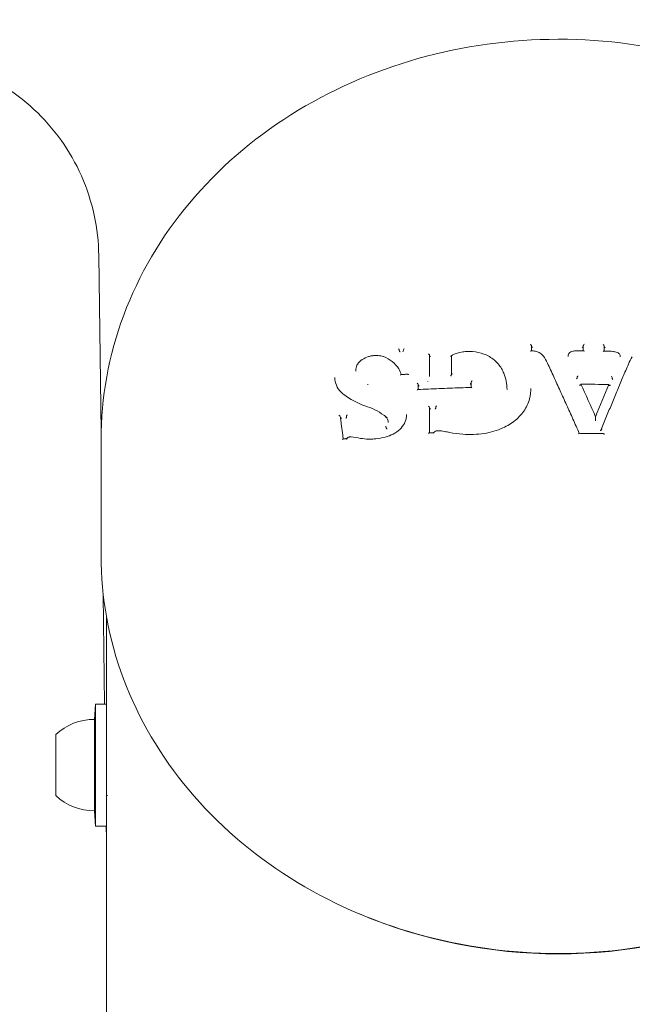
# Model space of a CAD drawing. Units: millimetres. Extents: x -5599 to 2642, y -6770 to 3950.
# Drawn here: x 1397 to 1457, y -145 to -48 of the extents above; entities that cross this region are included whole.
import ezdxf

# ---------------------------------------------------------------- set-up
doc = ezdxf.new("R2010")
doc.units = ezdxf.units.MM
doc.header["$LTSCALE"] = 0.2
doc.header["$MEASUREMENT"] = 0
doc.header["$PDMODE"] = 1
doc.layers.add('HAGS-Dim Plan', color=7, linetype='Continuous', lineweight=100)
doc.layers.add('HAGS-Plan', color=7, linetype='Continuous')
doc.styles.get("Standard").update_dxf_attribs({"font": 'g13f12d.shx', "height": 300})
doc.dimstyles.new('HAGS - Dim Plan', dxfattribs={"dimtxt": 300, "dimasz": 200, "dimexe": 0.18, "dimexo": 0.0625, "dimgap": 150, "dimtad": 0, "dimlfac": 0.001, "dimrnd": 0.01, "dimzin": 1, "dimdsep": 46, "dimtxsty": 'Standard', "dimblk": 'HAGS - Dim Plan arrow', "dimcen": 0.1, "dimse1": 1, "dimse2": 1, "dimclrd": 1, "dimadec": 0, "dimazin": 0, "dimtfac": 1, "dimtofl": 0, "dimtmove": 0, "dimatfit": 3, "dimfxl": 1, "dimtolj": 1, "dimtzin": 0, "dimarcsym": 0})

# ---------------------------------------------------------------- blocks, each defined once
blk = doc.blocks.new('HAGS - Dim Plan arrow')
at = {"color": 1, "lineweight": 0}
blk.add_lwpolyline([(0, 0, 0, 0.35, 0), (-1, 0, 0.015, 0.015, 0)], format="xyseb", dxfattribs=at)
blk = doc.blocks.new('*D11')
at = {"layer": 'Defpoints', "color": 0, "transparency": 16777216}
for p in [(-1225, 3950), (-1225, -3950), (2445.117, -3950)]:
    blk.add_point(p, dxfattribs=at)
at = {"layer": 'HAGS-Dim Plan', "color": 1, "lineweight": -2, "transparency": 16777216}
for p, q in [((2445.117, 3750), (2445.117, 605.961)), ((2445.117, -3750), (2445.117, -605.961))]:
    blk.add_line(p, q, dxfattribs=at)
at = {"layer": 'HAGS-Dim Plan', "color": 1, "lineweight": -2, "transparency": 16777216, "xscale": 200, "yscale": 200, "zscale": 200}
for p, rotation in [((2445.117, 3950), 90), ((2445.117, -3950), 270)]:
    blk.add_blockref('HAGS - Dim Plan arrow', p, dxfattribs=dict(at, rotation=rotation))
at = {"layer": 'HAGS-Dim Plan', "color": 0, "transparency": 16777216, "insert": (2445.117, 0), "char_height": 300, "attachment_point": 5, "rotation": 90}
blk.add_mtext('\\A1;7.90m', dxfattribs=at)
blk = doc.blocks.new('*D12')
at = {"layer": 'Defpoints', "color": 0, "transparency": 16777216}
for p in [(-1450, 975.867, -20.766), (2018.166, 975.867), (-1450.001, -975.867, -20.766)]:
    blk.add_point(p, dxfattribs=at)
at = {"layer": 'HAGS-Dim Plan', "color": 1, "lineweight": -2, "transparency": 16777216}
for p, q in [((2018.166, 775.867), (2018.166, 575.961)), ((2018.166, -775.867), (2018.166, -575.961))]:
    blk.add_line(p, q, dxfattribs=at)
at = {"layer": 'HAGS-Dim Plan', "color": 1, "lineweight": -2, "transparency": 16777216, "xscale": 200, "yscale": 200, "zscale": 200}
for p, rotation in [((2018.166, 975.867), 90), ((2018.166, -975.867), 270)]:
    blk.add_blockref('HAGS - Dim Plan arrow', p, dxfattribs=dict(at, rotation=rotation))
at = {"layer": 'HAGS-Dim Plan', "color": 0, "transparency": 16777216, "insert": (2018.166, 0), "char_height": 300, "attachment_point": 5, "rotation": 90}
blk.add_mtext('\\A1;1.95m', dxfattribs=at)
blk = doc.blocks.new('*D13')
at = {"layer": 'Defpoints', "color": 0, "transparency": 16777216}
for p in [(-5203, 0.138, 2350.592), (1633, 0, 2350.001), (1633, -4808.13)]:
    blk.add_point(p, dxfattribs=at)
at = {"layer": 'HAGS-Dim Plan', "color": 1, "lineweight": -2, "transparency": 16777216}
for p, q in [((-5003, -4808.13), (-2215.288, -4808.13)), ((1433, -4808.13), (-986.462, -4808.13))]:
    blk.add_line(p, q, dxfattribs=at)
at = {"layer": 'HAGS-Dim Plan', "color": 1, "lineweight": -2, "transparency": 16777216, "xscale": 200, "yscale": 200, "zscale": 200, "rotation": 180}
blk.add_blockref('HAGS - Dim Plan arrow', (-5203, -4808.13), dxfattribs=at)
at = {"layer": 'HAGS-Dim Plan', "color": 1, "lineweight": -2, "transparency": 16777216, "xscale": 200, "yscale": 200, "zscale": 200}
blk.add_blockref('HAGS - Dim Plan arrow', (1633, -4808.13), dxfattribs=at)
at = {"layer": 'HAGS-Dim Plan', "color": 0, "transparency": 16777216, "insert": (-1600.875, -4808.13), "char_height": 300, "attachment_point": 5}
blk.add_mtext('\\A1;6.85m', dxfattribs=at)

msp = doc.modelspace()

# ---------------------------------------------------------------- linework, layer by layer
at = {"layer": 'HAGS-Plan', "lineweight": 0}
for p, q in [((1405.009, -88.711), (1404.783, -71.396)), ((1447.353, -80.762), (1447.353, -80.259)), ((1452.446, -80.257), (1452.446, -80.76)), ((1454.498, -80.784), (1454.498, -80.278)), ((1434.348, -80.731), (1434.348, -80.692)), ((1434.756, -80.714), (1434.756, -80.667)), ((1437.312, -83.168), (1437.312, -81.174)), ((1439.475, -81.229), (1439.475, -83.074)), ((1450.964, -81.329), (1450.964, -81.28)), ((1456.08, -81.338), (1456.08, -81.284)), ((1430.075, -82.746), (1430.075, -82.682)), ((1437.315, -83.278), (1437.315, -83.237)), ((1439.463, -83.248), (1439.463, -83.191)), ((1431.253, -84.096), (1431.253, -84.043)), ((1436.2, -84.564), (1436.2, -84.068)), ((1437.153, -83.789), (1437.153, -83.747)), ((1437.153, -83.789), (1437.153, -83.789)), ((1441.402, -83.864), (1441.402, -84.367)), ((1451.851, -83.392), (1451.851, -83.344)), ((1452.21, -84.137), (1452.21, -84.038)), ((1454.968, -84.172), (1454.968, -84.072)), ((1455.282, -83.434), (1455.282, -83.385)), ((1444.945, -84.613), (1444.945, -84.581)), ((1437.312, -88.834), (1437.312, -86.34)), ((1437.94, -86.36), (1437.94, -86.309)), ((1429.163, -87.232), (1429.163, -87.181)), ((1433.251, -87.817), (1433.251, -87.779)), ((1453.652, -87.339), (1453.652, -87.24)), ((1433.058, -88.342), (1433.058, -88.3)), ((1454.201, -88.555), (1454.201, -88.509)), ((1405, -89.521), (1405, -100.892)), ((1405.36, -115.501), (1405.22, -104.753)), ((1405.55, -106.993), (1405.55, -928.748)), ((1404.35, -117.001), (1404.45, -115.501)), ((1405.55, -115.501), (1404.45, -115.501)), ((1404.45, -127.501), (1404.45, -115.501)), ((1404.35, -126.001), (1404.35, -117.001)), ((1400.55, -124.501), (1400.55, -118.501)), ((1405.626, -124.501), (1405.55, -124.501)), ((1404.35, -126.001), (1404.45, -127.501)), ((1405.55, -127.501), (1404.45, -127.501)), ((1405.524, -128.026), (1405.517, -127.501))]:
    msp.add_line(p, q, dxfattribs=at)
for centre, radius, start, end in [((1404.35, -122.564), 5.563, 90, 133.08195), ((1404.35, -120.437), 5.563, 226.91805, 270), ((1407.524, -128), 2, 180.75, 189.2505)]:
    msp.add_arc(centre, radius, start, end, dxfattribs=at)
at = {"layer": 'HAGS-Plan', "lineweight": 0, "extrusion": (0, 0, -1)}
for centre, major_axis, ratio, start_param, end_param in [((1447.253, -80.174), (0.0963, -0.0955), 0.280367, -1.860699, -0.271148), ((1452.346, -80.39), (-0.0964, -0.0956), 0.280737, 3.413133, 4.962208), ((1454.598, -80.416), (0.0957, -0.0972), 0.299357, 1.344107, 2.846525), ((1432.742, -81.425), (0.0329, 0.0944), 0.316963, -0.004019, 0.004113), ((1434.743, -80.583), (0.0116, -0.0978), 0.068763, -0.659612, -0.524068), ((1441.524, -80.921), (0.0073, 0.0997), 0.111958, -0.001005, 0.001036), ((1448.431, -81.328), (0.0788, 0.0616), 0.441385, -0.004561, 0.00473), ((1430.129, -82.101), (0.0851, -0.0533), 0.397545, 0.738884, 1.173433), ((1436.326, -83.309), (-0.929, -0.382), 0.891622, -2.790748, -2.788943), ((1451.918, -83.258), (-0.0629, -0.0985), 0.243815, 0.370241, 1.954163), ((1436.1, -84.067), (0.0999, -0.0023), 0.498872, -0.097132, -0.01152), ((1451.783, -83.479), (-0.063, -0.0985), 0.243739, 3.511678, 5.077956), ((1452.267, -158.066), (47.785, -140.203), 0.182598, -2.063685, -2.037086), ((1454.072, -160.105), (43.997, 141.393), 0.1686, -1.082631, -1.056324), ((1455.352, -83.522), (0.0649, -0.0995), 0.276426, 1.233942, 2.7618), ((1455.25, -83.509), (-0.0275, -0.0885), 0.170526, -2.639884, -2.59486), ((1447.352, -84.989), (-0.0994, 0.0111), 0.495116, 0, 0.004269), ((1437.212, -86.253), (0.0977, -0.0936), 0.22791, -1.872631, -0.309342), ((1437.212, -86.34), (0.1, 0), 0.498943, -0.094266, 0), ((1437.412, -86.468), (0.0978, -0.0937), 0.227699, 1.356751, 2.832471), ((1437.92, -86.227), (0.0174, -0.0956), 0.103716, -0.593253, -0.518485), ((1428.437, -87.234), (-0.0993, 0), 0.498949, -3.299983, -3.209151), ((1428.649, -87.356), (0.111, -0.09), 0.208458, 1.274479, 1.419636), ((1429.14, -87.101), (0.0198, -0.094), 0.1209, -0.654304, -0.521862), ((1453.635, -87.381), (-0.0146, -0.0512), 0.173368, -2.594753, -2.515445), ((1437.212, -88.939), (-0.096, -0.1), 0.286953, 1.775162, 2.850668), ((1442.716, -88.981), (-0.0145, 0.0989), 0, 0, 0.000074), ((1451.986, -88.973), (-0.0645, -0.0986), 0.22332, 1.919632, 2.998715)]:
    msp.add_ellipse(centre, major_axis=major_axis, ratio=ratio, start_param=start_param, end_param=end_param, dxfattribs=at)
at = {"layer": 'HAGS-Plan', "lineweight": 0}
for centre, major_axis, ratio, start_param, end_param in [((1452.546, -80.172), (-0.0963, -0.0955), 0.280946, -1.860009, -0.271812), ((1454.398, -80.194), (0.0956, -0.0971), 0.299547, 0.295339, 1.836829), ((1434.441, -80.732), (0.0922, -0.0005), 0.507012, -3.138871, -3.058676), ((1434.669, -80.805), (-0.081, -0.1), 0.332221, 1.335945, 2.77182), ((1434.843, -80.576), (-0.081, -0.1), 0.332372, -1.844508, -0.370018), ((1434.769, -80.798), (0.0116, -0.0978), 0.068763, -2.617521, -2.48188), ((1452.546, -80.861), (0.0959, -0.0967), 0.291774, 1.839258, 2.855522), ((1454.398, -80.883), (-0.0965, -0.0951), 0.27306, -2.878917, -1.862788), ((1455.888, -81.099), (0.0624, 0.0782), 0.328748, -0.005934, 0.006527), ((1430.304, -82.123), (0.0853, -0.0534), 0.397076, 1.967382, 3.185609), ((1455.736, -81.311), (0.327, -0.123), 0.872912, 0.316656, 0.317333), ((1455.211, -83.297), (0.0648, -0.0995), 0.276493, 0.379968, 1.921927), ((1436.3, -84.111), (0.1, -0.0023), 0.498838, -3.130269, -3.044648), ((1450, -157.941), (-148.139, 0), 0.498925, -1.604341, -1.585717), ((1455.313, -83.31), (-0.0275, -0.0885), 0.170524, -0.546696, -0.501704), ((1428.827, -85.146), (0.0594, 0.0804), 0.432899, -0.002115, 0.00206), ((1436.1, -84.668), (-0.0951, -0.0997), 0.307486, -2.829991, -1.788146), ((1441.502, -84.464), (0.0972, -0.0944), 0.246897, 1.863038, 2.906245), ((1428.424, -87.147), (0.111, -0.09), 0.208871, 0.309017, 1.868634), ((1437.412, -86.381), (0.1, 0), 0.498943, -3.141593, -3.047267), ((1437.96, -86.442), (0.0174, -0.0955), 0.103864, -2.622862, -2.548036), ((1429.185, -87.312), (0.0198, -0.0937), 0.121398, -2.619048, -2.486404), ((1439.295, -88.884), (0.0193, 0.0981), 0.181426, -0.002455, 0.002358), ((1454.094, -88.556), (0.107, 0.001), 0.445759, -1.564828, -0.013023), ((1454.307, -88.508), (0.107, 0.001), 0.44589, 1.540109, 3.128608), ((1428.745, -89.525), (-0.083, -0.102), 0.31605, 3.430409, 4.503737), ((1430.498, -89.467), (0.0155, 0.0988), 0.225958, -0.001681, 0.001635), ((1433.398, -89.203), (-0.0326, 0.0945), 0.000008, 0, 0.000589), ((1450, -101.544), (44.45, 0), 0.866645, -2.027091, -1.114502)]:
    msp.add_ellipse(centre, major_axis=major_axis, ratio=ratio, start_param=start_param, end_param=end_param, dxfattribs=at)
for points, knots in [([(1405, -89.521), (1405, -85.358), (1405.76, -81.197), (1408.713, -73.297), (1410.909, -69.561), (1416.491, -62.891), (1419.876, -59.956), (1427.492, -55.152), (1431.722, -53.283), (1440.622, -50.769), (1445.292, -50.125), (1449.975, -50.122), (1449.987, -50.122), (1450, -50.122)], [1.570796, 1.570796, 1.570796, 1.570796, 1.884109, 1.884109, 2.198269, 2.198269, 2.512428, 2.512428, 2.826587, 2.826587, 3.140746, 3.140746, 3.141593, 3.141593, 3.141593, 3.141593]), ([(1450, -50.122), (1454.67, -50.122), (1459.34, -50.762), (1468.243, -53.269), (1472.475, -55.136), (1480.096, -59.934), (1483.484, -62.866), (1489.072, -69.532), (1491.271, -73.266), (1494.236, -81.174), (1495, -85.347), (1495, -89.521)], [3.141593, 3.141593, 3.141593, 3.141593, 3.455752, 3.455752, 3.769911, 3.769911, 4.08407, 4.08407, 4.39823, 4.39823, 4.712389, 4.712389, 4.712389, 4.712389]), ([(1404.783, -71.396), (1404.765, -70.058), (1404.612, -68.715), (1404.041, -66.091), (1403.619, -64.797), (1402.529, -62.333), (1401.855, -61.15), (1400.291, -58.955), (1399.393, -57.932), (1397.42, -56.097), (1396.335, -55.275), (1394.034, -53.874), (1392.805, -53.287), (1391.261, -52.734), (1390.984, -52.641), (1390.704, -52.554)], [0, 0, 0, 0, 4.014452, 4.014452, 8.0567, 8.0567, 12.09876, 12.09876, 16.140822, 16.140822, 20.182883, 20.182883, 24.224945, 24.224945, 25.103232, 25.103232, 25.103232, 25.103232]), ([(1447.353, -80.307), (1447.353, -80.307), (1447.353, -80.307), (1447.353, -80.313), (1447.355, -80.319), (1447.361, -80.334), (1447.366, -80.344), (1447.38, -80.366), (1447.391, -80.38), (1447.418, -80.41), (1447.434, -80.427), (1447.451, -80.442)], [0.01881371, 0.01881371, 0.01881371, 0.01881371, 0.01892652, 0.01892652, 0.02187641, 0.02187641, 0.02549362, 0.02549362, 0.03033902, 0.03033902, 0.03623875, 0.03623875, 0.03623875, 0.03623875]), ([(1430.22, -82.068), (1430.354, -81.9), (1430.52, -81.747), (1430.89, -81.499), (1431.097, -81.4), (1431.419, -81.297), (1431.529, -81.27), (1431.697, -81.242), (1431.754, -81.234), (1431.832, -81.226), (1431.853, -81.224), (1431.906, -81.22), (1431.938, -81.218), (1432.066, -81.214), (1432.163, -81.216), (1432.435, -81.24), (1432.61, -81.276), (1432.774, -81.331)], [0, 0, 0, 0, 0.685933, 0.685933, 1.362622, 1.362622, 1.701392, 1.701392, 1.873281, 1.873281, 1.937697, 1.937697, 2.034334, 2.034334, 2.32484, 2.32484, 2.868863, 2.868863, 2.868863, 2.868863]), ([(1432.775, -81.331), (1433.096, -81.448), (1433.396, -81.614), (1433.91, -82.023), (1434.129, -82.272), (1434.394, -82.718), (1434.475, -82.904), (1434.533, -83.094)], [0, 0, 0, 0, 1.081324, 1.081324, 2.174582, 2.174582, 2.867289, 2.867289, 2.867289, 2.867289]), ([(1434.255, -80.553), (1434.255, -80.554), (1434.255, -80.554), (1434.266, -80.563), (1434.276, -80.572), (1434.296, -80.595), (1434.306, -80.607), (1434.322, -80.631), (1434.329, -80.643), (1434.339, -80.661), (1434.342, -80.668), (1434.346, -80.679), (1434.347, -80.684), (1434.348, -80.689)], [-0.00009284, -0.00009284, -0.00009284, -0.00009284, 0, 0, 0.00449819, 0.00449819, 0.00924845, 0.00924845, 0.01342086, 0.01342086, 0.01618523, 0.01618523, 0.01870223, 0.01870223, 0.01870223, 0.01870223]), ([(1434.348, -80.689), (1434.348, -80.689), (1434.348, -80.69), (1434.348, -80.691), (1434.348, -80.692), (1434.348, -80.692)], [-0.0007518226, -0.0007518226, -0.0007518226, -0.0007518226, -0.000375844, -0.000375844, -0.0000000008, -0.0000000008, -0.0000000008, -0.0000000008]), ([(1434.423, -80.868), (1434.415, -80.856), (1434.406, -80.844), (1434.398, -80.831), (1434.391, -80.821), (1434.384, -80.81), (1434.378, -80.8), (1434.373, -80.791), (1434.368, -80.783), (1434.364, -80.774), (1434.36, -80.767), (1434.357, -80.759), (1434.354, -80.752), (1434.351, -80.746), (1434.349, -80.74), (1434.349, -80.735)], [0.0000021933, 0.0000021933, 0.0000021933, 0.0000021933, 0.0000502806, 0.0000502806, 0.0000502806, 0.0000867268, 0.0000867268, 0.0000867268, 0.0001175381, 0.0001175381, 0.0001175381, 0.0001464387, 0.0001464387, 0.0001464387, 0.0001754848, 0.0001754848, 0.0001754848, 0.0001754848]), ([(1437.312, -81.173), (1437.312, -81.17), (1437.311, -81.165), (1437.307, -81.155), (1437.304, -81.15), (1437.293, -81.135), (1437.285, -81.126), (1437.265, -81.108), (1437.254, -81.098), (1437.225, -81.078), (1437.211, -81.071), (1437.204, -81.068), (1437.204, -81.067), (1437.204, -81.067)], [0, 0, 0, 0, 0.00235387, 0.00235387, 0.00492632, 0.00492632, 0.00896222, 0.00896222, 0.01338165, 0.01338165, 0.01940449, 0.01940449, 0.01951986, 0.01951986, 0.01951986, 0.01951986]), ([(1437.412, -81.319), (1437.401, -81.313), (1437.389, -81.305), (1437.367, -81.289), (1437.355, -81.279), (1437.337, -81.261), (1437.329, -81.252), (1437.32, -81.238), (1437.317, -81.233), (1437.313, -81.224), (1437.313, -81.221), (1437.312, -81.217)], [0.000001, 0.000001, 0.000001, 0.000001, 0.00407848, 0.00407848, 0.00844726, 0.00844726, 0.01242261, 0.01242261, 0.0147823, 0.0147823, 0.01695533, 0.01695533, 0.01695533, 0.01695533]), ([(1439.475, -81.286), (1439.475, -81.289), (1439.474, -81.292), (1439.472, -81.297), (1439.47, -81.299), (1439.462, -81.304), (1439.455, -81.306), (1439.437, -81.305), (1439.427, -81.303), (1439.4, -81.295), (1439.386, -81.289), (1439.383, -81.287), (1439.382, -81.287), (1439.382, -81.287)], [-0.003875094, -0.003875094, -0.003875094, -0.003875094, -0.003462453, -0.003462453, -0.003017527, -0.003017527, -0.002144658, -0.002144658, -0.001272229, -0.001272229, 0, 0, 0.000074212, 0.000074212, 0.000074212, 0.000074212]), ([(1439.568, -81.228), (1439.566, -81.227), (1439.564, -81.226), (1439.551, -81.221), (1439.541, -81.217), (1439.522, -81.211), (1439.513, -81.21), (1439.496, -81.209), (1439.488, -81.21), (1439.48, -81.215), (1439.478, -81.218), (1439.476, -81.223), (1439.475, -81.226), (1439.475, -81.229)], [-0.01638196, -0.01638196, -0.01638196, -0.01638196, -0.01562784, -0.01562784, -0.01197509, -0.01197509, -0.00821147, -0.00821147, -0.00409083, -0.00409083, -0.00196953, -0.00196953, -0.00000171, -0.00000171, -0.00000171, -0.00000171]), ([(1439.485, -81.212), (1439.83, -81.048), (1440.209, -80.93), (1440.746, -80.843), (1440.902, -80.826), (1441.097, -80.817), (1441.136, -80.815), (1441.294, -80.812), (1441.413, -80.814), (1441.531, -80.822)], [0, 0, 0, 0, 1.165878, 1.165878, 1.63338, 1.63338, 1.752017, 1.752017, 2.109071, 2.109071, 2.109071, 2.109071]), ([(1441.531, -80.822), (1441.926, -80.854), (1442.317, -80.943), (1443.043, -81.224), (1443.386, -81.422), (1443.969, -81.901), (1444.217, -82.187), (1444.49, -82.649), (1444.565, -82.808), (1444.625, -82.97)], [0, 0, 0, 0, 1.19454, 1.19454, 2.419793, 2.419793, 3.643509, 3.643509, 4.238099, 4.238099, 4.238099, 4.238099]), ([(1447.251, -80.811), (1447.252, -80.811), (1447.252, -80.811), (1447.26, -80.803), (1447.272, -80.794), (1447.295, -80.778), (1447.305, -80.772), (1447.324, -80.764), (1447.331, -80.762), (1447.337, -80.762)], [-0.000086425, -0.000086425, -0.000086425, -0.000086425, 0, 0, 0.003587983, 0.003587983, 0.006633876, 0.006633876, 0.009381641, 0.009381641, 0.009381641, 0.009381641]), ([(1447.337, -80.762), (1447.379, -80.762), (1447.42, -80.764), (1447.587, -80.775), (1447.711, -80.797), (1447.96, -80.869), (1448.085, -80.921), (1448.198, -80.986)], [0, 0, 0, 0, 0.1247405, 0.1247405, 0.5012847, 0.5012847, 0.9116257, 0.9116257, 0.9116257, 0.9116257]), ([(1450.998, -81.082), (1451.013, -81.044), (1451.036, -81.008), (1451.079, -80.959), (1451.096, -80.943), (1451.114, -80.928)], [0, 0, 0, 0, 0.1334954, 0.1334954, 0.2066207, 0.2066207, 0.2066207, 0.2066207]), ([(1451.114, -80.928), (1451.175, -80.884), (1451.245, -80.848), (1451.372, -80.804), (1451.428, -80.791), (1451.485, -80.784)], [0, 0, 0, 0, 0.2368095, 0.2368095, 0.4091667, 0.4091667, 0.4091667, 0.4091667]), ([(1451.485, -80.784), (1451.553, -80.774), (1451.621, -80.766), (1451.724, -80.759), (1451.759, -80.758), (1451.811, -80.756), (1451.828, -80.756), (1451.863, -80.756), (1451.88, -80.756), (1451.898, -80.756)], [0.0000235, 0.0000235, 0.0000235, 0.0000235, 0.2063775, 0.2063775, 0.3104404, 0.3104404, 0.3625825, 0.3625825, 0.4147558, 0.4147558, 0.4147558, 0.4147558]), ([(1451.898, -80.756), (1451.935, -80.757), (1451.973, -80.757), (1452.048, -80.757), (1452.086, -80.758), (1452.161, -80.758), (1452.198, -80.758), (1452.274, -80.759), (1452.311, -80.759), (1452.386, -80.76), (1452.424, -80.76), (1452.462, -80.76)], [4.725209545, 4.725209545, 4.725209545, 4.725209545, 4.725971734, 4.725971734, 4.726733922, 4.726733922, 4.727496111, 4.727496111, 4.7282583, 4.7282583, 4.729020488, 4.729020488, 4.729020488, 4.729020488]), ([(1454.485, -80.784), (1454.5, -80.784), (1454.514, -80.785), (1454.543, -80.785), (1454.558, -80.785), (1454.587, -80.786), (1454.601, -80.786), (1454.631, -80.786), (1454.645, -80.787), (1454.674, -80.787), (1454.689, -80.787), (1454.703, -80.787)], [4.742694301, 4.742694301, 4.742694301, 4.742694301, 4.742989583, 4.742989583, 4.743284866, 4.743284866, 4.743580149, 4.743580149, 4.743875432, 4.743875432, 4.744170715, 4.744170715, 4.744170715, 4.744170715]), ([(1454.703, -80.787), (1454.812, -80.788), (1454.92, -80.792), (1455.136, -80.805), (1455.245, -80.815), (1455.352, -80.827)], [0, 0, 0, 0, 0.3246579, 0.3246579, 0.6505073, 0.6505073, 0.6505073, 0.6505073]), ([(1455.669, -80.887), (1455.742, -80.905), (1455.813, -80.934), (1455.902, -80.986), (1455.927, -81.003), (1455.951, -81.021)], [0, 0, 0, 0, 0.2267405, 0.2267405, 0.3193425, 0.3193425, 0.3193425, 0.3193425]), ([(1455.951, -81.021), (1455.982, -81.047), (1456.009, -81.078), (1456.05, -81.144), (1456.065, -81.181), (1456.078, -81.24), (1456.08, -81.262), (1456.08, -81.284)], [0, 0, 0, 0, 0.1253521, 0.1253521, 0.2498902, 0.2498902, 0.3215486, 0.3215486, 0.3215486, 0.3215486]), ([(1430.075, -82.682), (1430.075, -82.519), (1430.106, -82.353), (1430.181, -82.153), (1430.199, -82.112), (1430.218, -82.071)], [0, 0, 0, 0, 0.5597899, 0.5597899, 0.7092652, 0.7092652, 0.7092652, 0.7092652]), ([(1448.917, -81.959), (1449.126, -82.412), (1449.335, -82.866), (1449.753, -83.779), (1449.963, -84.237), (1450.381, -85.157), (1450.59, -85.618), (1451.008, -86.544), (1451.217, -87.008), (1451.634, -87.939), (1451.843, -88.406), (1452.051, -88.874)], [6.25853565, 6.25853565, 6.25853565, 6.25853565, 6.27009705, 6.27009705, 6.28165845, 6.28165845, 6.29321986, 6.29321986, 6.30478126, 6.30478126, 6.31630921, 6.31630921, 6.31630921, 6.31630921]), ([(1454.203, -88.5), (1454.381, -88.064), (1454.56, -87.629), (1454.917, -86.763), (1455.096, -86.331), (1455.453, -85.47), (1455.632, -85.041), (1455.989, -84.186), (1456.167, -83.76), (1456.525, -82.91), (1456.703, -82.487), (1456.882, -82.065)], [6.26726043, 6.26726043, 6.26726043, 6.26726043, 6.27799453, 6.27799453, 6.28872862, 6.28872862, 6.29946272, 6.29946272, 6.31019681, 6.31019681, 6.3209309, 6.3209309, 6.3209309, 6.3209309]), ([(1434.448, -83.147), (1434.448, -83.147), (1434.448, -83.147), (1434.457, -83.137), (1434.466, -83.128), (1434.484, -83.112), (1434.494, -83.105), (1434.509, -83.097), (1434.515, -83.095), (1434.52, -83.095)], [-0.01769815, -0.01769815, -0.01769815, -0.01769815, -0.01761049, -0.01761049, -0.01334673, -0.01334673, -0.00889887, -0.00889887, -0.00541223, -0.00541223, -0.00541223, -0.00541223]), ([(1435.159, -83.062), (1435.117, -83.064), (1435.074, -83.067), (1434.989, -83.071), (1434.946, -83.073), (1434.861, -83.077), (1434.818, -83.08), (1434.733, -83.084), (1434.691, -83.086), (1434.605, -83.091), (1434.563, -83.093), (1434.52, -83.095)], [1.671190993, 1.671190993, 1.671190993, 1.671190993, 1.67205905, 1.67205905, 1.672927107, 1.672927107, 1.673795163, 1.673795163, 1.67466322, 1.67466322, 1.675531277, 1.675531277, 1.675531277, 1.675531277]), ([(1435.252, -83.106), (1435.252, -83.106), (1435.251, -83.105), (1435.239, -83.097), (1435.228, -83.09), (1435.207, -83.078), (1435.197, -83.073), (1435.178, -83.065), (1435.169, -83.063), (1435.161, -83.062), (1435.16, -83.062), (1435.159, -83.062)], [-0.00021553, -0.00021553, -0.00021553, -0.00021553, 0, 0, 0.00459084, 0.00459084, 0.00894314, 0.00894314, 0.01354278, 0.01354278, 0.0140821, 0.0140821, 0.0140821, 0.0140821]), ([(1439.464, -83.156), (1439.461, -83.159), (1439.457, -83.161), (1439.453, -83.164), (1439.446, -83.168), (1439.438, -83.171), (1439.428, -83.173), (1439.419, -83.176), (1439.408, -83.177), (1439.397, -83.177), (1439.392, -83.178), (1439.387, -83.178), (1439.382, -83.177)], [0.0000467111, 0.0000467111, 0.0000467111, 0.0000467111, 0.00006698, 0.00006698, 0.00006698, 0.0001005424, 0.0001005424, 0.0001005424, 0.0001342381, 0.0001342381, 0.0001342381, 0.0001492388, 0.0001492388, 0.0001492388, 0.0001492388]), ([(1439.568, -83.034), (1439.568, -83.034), (1439.568, -83.034), (1439.556, -83.033), (1439.544, -83.034), (1439.521, -83.037), (1439.511, -83.04), (1439.493, -83.048), (1439.486, -83.053), (1439.479, -83.063), (1439.477, -83.067), (1439.476, -83.071)], [-0.01503468, -0.01503468, -0.01503468, -0.01503468, -0.01497107, -0.01497107, -0.01139436, -0.01139436, -0.00752465, -0.00752465, -0.00366047, -0.00366047, -0.00103891, -0.00103891, -0.00103891, -0.00103891]), ([(1428.004, -83.391), (1428.004, -83.649), (1428.055, -83.906), (1428.248, -84.381), (1428.394, -84.604), (1428.671, -84.893), (1428.774, -84.984), (1428.886, -85.066)], [0, 0, 0, 0, 0.914525, 0.914525, 1.828963, 1.828963, 2.29414, 2.29414, 2.29414, 2.29414]), ([(1431.252, -84.042), (1431.252, -84.042), (1431.252, -84.042), (1431.252, -84.042), (1431.252, -84.042), (1431.252, -84.043)], [-0.0001692661, -0.0001692661, -0.0001692661, -0.0001692661, -0.0000848591, -0.0000848591, -0.000000228, -0.000000228, -0.000000228, -0.000000228]), ([(1436.199, -84.064), (1436.199, -84.06), (1436.197, -84.055), (1436.192, -84.044), (1436.188, -84.037), (1436.176, -84.019), (1436.167, -84.007), (1436.146, -83.983), (1436.135, -83.97), (1436.113, -83.948), (1436.102, -83.938), (1436.091, -83.928), (1436.091, -83.928), (1436.09, -83.927)], [0.00000012, 0.00000012, 0.00000012, 0.00000012, 0.00246136, 0.00246136, 0.00523494, 0.00523494, 0.00946822, 0.00946822, 0.01365021, 0.01365021, 0.017776, 0.017776, 0.01785716, 0.01785716, 0.01785716, 0.01785716]), ([(1436.2, -84.113), (1436.201, -84.117), (1436.202, -84.121), (1436.207, -84.131), (1436.21, -84.137), (1436.22, -84.153), (1436.228, -84.164), (1436.247, -84.187), (1436.258, -84.199), (1436.279, -84.219), (1436.289, -84.229), (1436.3, -84.238)], [-0.01882805, -0.01882805, -0.01882805, -0.01882805, -0.01631707, -0.01631707, -0.01353193, -0.01353193, -0.00889531, -0.00889531, -0.00443593, -0.00443593, -0.00000917, -0.00000917, -0.00000917, -0.00000917]), ([(1441.402, -83.92), (1441.402, -83.924), (1441.401, -83.929), (1441.398, -83.94), (1441.396, -83.946), (1441.387, -83.963), (1441.379, -83.976), (1441.361, -84.001), (1441.351, -84.013), (1441.324, -84.042), (1441.31, -84.054), (1441.309, -84.055), (1441.308, -84.055), (1441.308, -84.055)], [0.000001, 0.000001, 0.000001, 0.000001, 0.00220366, 0.00220366, 0.00465114, 0.00465114, 0.00894371, 0.00894371, 0.01295946, 0.01295946, 0.0193496, 0.0193496, 0.02050095, 0.02050095, 0.02050095, 0.02050095]), ([(1441.497, -83.727), (1441.496, -83.727), (1441.496, -83.728), (1441.485, -83.737), (1441.475, -83.748), (1441.454, -83.77), (1441.444, -83.782), (1441.426, -83.807), (1441.418, -83.82), (1441.409, -83.838), (1441.406, -83.844), (1441.403, -83.855), (1441.402, -83.86), (1441.402, -83.864)], [-0.0000927, -0.0000927, -0.0000927, -0.0000927, 0, 0, 0.00451637, 0.00451637, 0.00914176, 0.00914176, 0.01408728, 0.01408728, 0.01693084, 0.01693084, 0.01948686, 0.01948686, 0.01948686, 0.01948686]), ([(1452.21, -84.139), (1452.21, -84.141), (1452.209, -84.143), (1452.206, -84.149), (1452.202, -84.15), (1452.19, -84.152), (1452.18, -84.152), (1452.15, -84.144), (1452.127, -84.136), (1452.089, -84.117), (1452.077, -84.11), (1452.064, -84.103)], [-0.0263743, -0.0263743, -0.0263743, -0.0263743, -0.02402128, -0.02402128, -0.01980756, -0.01980756, -0.01377164, -0.01377164, -0.00451225, -0.00451225, -0.00002936, -0.00002936, -0.00002936, -0.00002936]), ([(1454.968, -84.173), (1454.968, -84.175), (1454.969, -84.177), (1454.972, -84.182), (1454.975, -84.184), (1454.987, -84.186), (1454.996, -84.186), (1455.025, -84.179), (1455.047, -84.17), (1455.082, -84.152), (1455.094, -84.146), (1455.106, -84.139), (1455.106, -84.139), (1455.107, -84.138)], [-0.02555507, -0.02555507, -0.02555507, -0.02555507, -0.02351192, -0.02351192, -0.01928974, -0.01928974, -0.01327642, -0.01327642, -0.0041542, -0.0041542, 0, 0, 0.00024578, 0.00024578, 0.00024578, 0.00024578]), ([(1436.181, -84.564), (1436.529, -84.548), (1436.878, -84.533), (1437.575, -84.502), (1437.923, -84.488), (1438.621, -84.46), (1438.97, -84.447), (1439.668, -84.422), (1440.017, -84.41), (1440.715, -84.387), (1441.064, -84.377), (1441.413, -84.366)], [4.61893902, 4.61893902, 4.61893902, 4.61893902, 4.62602579, 4.62602579, 4.63311256, 4.63311256, 4.64019933, 4.64019933, 4.6472861, 4.6472861, 4.65437287, 4.65437287, 4.65437287, 4.65437287]), ([(1445.763, -87.586), (1446.129, -87.289), (1446.444, -86.937), (1446.93, -86.174), (1447.105, -85.752), (1447.221, -85.21), (1447.24, -85.094), (1447.253, -84.978)], [0.000032, 0.000032, 0.000032, 0.000032, 1.48914, 1.48914, 2.998621, 2.998621, 3.404529, 3.404529, 3.404529, 3.404529]), ([(1430.95, -86.173), (1431.628, -86.377), (1432.269, -86.689), (1432.896, -87.14), (1432.97, -87.196), (1433.043, -87.253)], [0, 0, 0, 0, 2.218255, 2.218255, 2.521171, 2.521171, 2.521171, 2.521171]), ([(1438.015, -86.17), (1438.014, -86.17), (1438.014, -86.17), (1438.005, -86.18), (1437.996, -86.191), (1437.979, -86.214), (1437.971, -86.226), (1437.957, -86.25), (1437.951, -86.263), (1437.944, -86.281), (1437.943, -86.286), (1437.941, -86.297), (1437.94, -86.301), (1437.94, -86.305)], [-0.01723052, -0.01723052, -0.01723052, -0.01723052, -0.01714955, -0.01714955, -0.01295818, -0.01295818, -0.00865933, -0.00865933, -0.00431552, -0.00431552, -0.00205904, -0.00205904, -0.00000003, -0.00000003, -0.00000003, -0.00000003]), ([(1429.162, -87.174), (1429.162, -87.17), (1429.162, -87.166), (1429.164, -87.156), (1429.165, -87.151), (1429.17, -87.133), (1429.176, -87.12), (1429.189, -87.096), (1429.196, -87.084), (1429.211, -87.061), (1429.219, -87.05), (1429.228, -87.04), (1429.228, -87.04), (1429.228, -87.04)], [0.00000004, 0.00000004, 0.00000004, 0.00000004, 0.00186675, 0.00186675, 0.00389481, 0.00389481, 0.00829087, 0.00829087, 0.01241494, 0.01241494, 0.0164412, 0.0164412, 0.01651921, 0.01651921, 0.01651921, 0.01651921]), ([(1437.868, -86.499), (1437.87, -86.497), (1437.872, -86.495), (1437.881, -86.483), (1437.889, -86.473), (1437.904, -86.452), (1437.911, -86.441), (1437.924, -86.417), (1437.93, -86.405), (1437.936, -86.387), (1437.938, -86.382), (1437.94, -86.372), (1437.94, -86.367), (1437.94, -86.364)], [-0.00080983, -0.00080983, -0.00080983, -0.00080983, 0, 0, 0.00383972, 0.00383972, 0.00775654, 0.00775654, 0.01212553, 0.01212553, 0.01435917, 0.01435917, 0.01639995, 0.01639995, 0.01639995, 0.01639995]), ([(1428.831, -89.418), (1428.812, -89.276), (1428.793, -89.134), (1428.754, -88.844), (1428.734, -88.697), (1428.695, -88.403), (1428.675, -88.256), (1428.635, -87.963), (1428.616, -87.816), (1428.576, -87.523), (1428.556, -87.377), (1428.536, -87.23)], [6.27143951, 6.27143951, 6.27143951, 6.27143951, 6.27480325, 6.27480325, 6.27829305, 6.27829305, 6.28178286, 6.28178286, 6.28527267, 6.28527267, 6.28876248, 6.28876248, 6.28876248, 6.28876248]), ([(1428.647, -87.392), (1428.641, -87.387), (1428.634, -87.382), (1428.617, -87.368), (1428.606, -87.359), (1428.585, -87.338), (1428.574, -87.328), (1428.558, -87.309), (1428.552, -87.302), (1428.546, -87.293), (1428.545, -87.292), (1428.545, -87.291)], [-0.04576042, -0.04576042, -0.04576042, -0.04576042, -0.0424322, -0.0424322, -0.03686499, -0.03686499, -0.03097813, -0.03097813, -0.02680805, -0.02680805, -0.0260922, -0.0260922, -0.0260922, -0.0260922]), ([(1429.099, -87.373), (1429.101, -87.371), (1429.102, -87.369), (1429.111, -87.358), (1429.118, -87.348), (1429.131, -87.327), (1429.138, -87.316), (1429.15, -87.292), (1429.155, -87.279), (1429.16, -87.262), (1429.161, -87.257), (1429.163, -87.247), (1429.163, -87.243), (1429.163, -87.24)], [-0.00077432, -0.00077432, -0.00077432, -0.00077432, 0, 0, 0.0036854, 0.0036854, 0.0074431, 0.0074431, 0.01187448, 0.01187448, 0.01386963, 0.01386963, 0.01570992, 0.01570992, 0.01570992, 0.01570992]), ([(1433.045, -87.255), (1433.045, -87.255), (1433.045, -87.255), (1433.045, -87.255), (1433.041, -87.252), (1433.037, -87.25), (1433.031, -87.249), (1433.025, -87.248), (1433.019, -87.249), (1433.011, -87.251), (1433.004, -87.254), (1432.996, -87.257), (1432.987, -87.262), (1432.98, -87.267), (1432.971, -87.273), (1432.964, -87.279)], [0.0000334081, 0.0000334081, 0.0000334081, 0.0000334081, 0.0000335006, 0.0000335006, 0.0000335006, 0.0000669994, 0.0000669994, 0.0000669994, 0.0001005268, 0.0001005268, 0.0001005268, 0.0001341337, 0.0001341337, 0.0001341337, 0.0001655184, 0.0001655184, 0.0001655184, 0.0001655184]), ([(1433.045, -87.255), (1433.108, -87.324), (1433.159, -87.404), (1433.231, -87.58), (1433.251, -87.679), (1433.251, -87.778)], [0, 0, 0, 0, 0.305786, 0.305786, 0.6354568, 0.6354568, 0.6354568, 0.6354568]), ([(1433.137, -87.301), (1433.129, -87.308), (1433.121, -87.314), (1433.113, -87.318), (1433.109, -87.321), (1433.105, -87.323), (1433.102, -87.325)], [-0.00000539686, -0.00000539686, -0.00000539686, -0.00000539686, 0.00002596732, 0.00002596732, 0.00002596732, 0.00004207032, 0.00004207032, 0.00004207032, 0.00004207032]), ([(1433.366, -89.109), (1433.624, -89.021), (1433.872, -88.895), (1434.302, -88.589), (1434.492, -88.406), (1434.793, -88.006), (1434.909, -87.784), (1435.024, -87.425), (1435.052, -87.289), (1435.065, -87.153)], [0.00003, 0.00003, 0.00003, 0.00003, 0.81975, 0.81975, 1.624003, 1.624003, 2.425747, 2.425747, 2.896793, 2.896793, 2.896793, 2.896793]), ([(1442.701, -88.882), (1443.333, -88.791), (1443.96, -88.606), (1444.973, -88.137), (1445.391, -87.881), (1445.763, -87.586)], [0, 0, 0, 0, 1.91707, 1.91707, 3.410951, 3.410951, 3.410951, 3.410951]), ([(1453.654, -87.633), (1453.653, -87.599), (1453.653, -87.562), (1453.652, -87.487), (1453.651, -87.452), (1453.651, -87.407), (1453.651, -87.391), (1453.651, -87.368), (1453.652, -87.36), (1453.652, -87.349), (1453.652, -87.345), (1453.652, -87.342), (1453.652, -87.341), (1453.652, -87.341)], [-0.09172191, -0.09172191, -0.09172191, -0.09172191, -0.07564285, -0.07564285, -0.05878959, -0.05878959, -0.05034145, -0.05034145, -0.04569683, -0.04569683, -0.04267311, -0.04267311, -0.04254859, -0.04254859, -0.04254859, -0.04254859]), ([(1433.058, -88.299), (1433.057, -88.294), (1433.055, -88.288), (1433.051, -88.281), (1433.048, -88.274), (1433.043, -88.267), (1433.037, -88.259), (1433.031, -88.251), (1433.024, -88.243), (1433.017, -88.235), (1433.01, -88.226), (1433.001, -88.218), (1432.993, -88.211), (1432.986, -88.205), (1432.979, -88.199), (1432.971, -88.193)], [0, 0, 0, 0, 0.0000334544, 0.0000334544, 0.0000334544, 0.0000669056, 0.0000669056, 0.0000669056, 0.0001004084, 0.0001004084, 0.0001004084, 0.0001340461, 0.0001340461, 0.0001340461, 0.0001627893, 0.0001627893, 0.0001627893, 0.0001627893]), ([(1433.058, -88.343), (1433.058, -88.343), (1433.058, -88.343), (1433.058, -88.342), (1433.058, -88.342), (1433.058, -88.342)], [0.0000015074, 0.0000015074, 0.0000015074, 0.0000015074, 0.0000891142, 0.0000891142, 0.0001777228, 0.0001777228, 0.0001777228, 0.0001777228]), ([(1433.144, -88.448), (1433.143, -88.448), (1433.143, -88.448), (1433.142, -88.447), (1433.136, -88.443), (1433.122, -88.431), (1433.117, -88.426), (1433.102, -88.412), (1433.094, -88.403), (1433.079, -88.384), (1433.072, -88.375), (1433.065, -88.362), (1433.062, -88.357), (1433.059, -88.349), (1433.058, -88.346), (1433.058, -88.343)], [-0.01810014, -0.01810014, -0.01810014, -0.01810014, -0.01756048, -0.01756048, -0.01424864, -0.01424864, -0.01204644, -0.01204644, -0.00818257, -0.00818257, -0.00431643, -0.00431643, -0.00208625, -0.00208625, -0.00000003, -0.00000003, -0.00000003, -0.00000003]), ([(1437.296, -88.835), (1437.323, -88.834), (1437.351, -88.833), (1437.406, -88.83), (1437.433, -88.829), (1437.488, -88.827), (1437.515, -88.826), (1437.57, -88.824), (1437.598, -88.822), (1437.652, -88.82), (1437.68, -88.819), (1437.707, -88.818)], [4.626463609, 4.626463609, 4.626463609, 4.626463609, 4.627021444, 4.627021444, 4.62757928, 4.62757928, 4.628137115, 4.628137115, 4.62869495, 4.62869495, 4.629252786, 4.629252786, 4.629252786, 4.629252786]), ([(1437.706, -88.818), (1437.739, -88.777), (1437.779, -88.741), (1437.869, -88.681), (1437.921, -88.657), (1438, -88.634), (1438.027, -88.628), (1438.063, -88.623), (1438.072, -88.622), (1438.088, -88.62), (1438.095, -88.62), (1438.102, -88.619), (1438.103, -88.619), (1438.106, -88.619), (1438.109, -88.619), (1438.119, -88.619), (1438.127, -88.619), (1438.144, -88.619), (1438.153, -88.619), (1438.162, -88.619)], [0.0011388, 0.0011388, 0.0011388, 0.0011388, 0.1640399, 0.1640399, 0.3312149, 0.3312149, 0.4135153, 0.4135153, 0.4403711, 0.4403711, 0.46062, 0.46062, 0.4625239, 0.4625239, 0.4706246, 0.4706246, 0.4949326, 0.4949326, 0.5216355, 0.5216355, 0.5216355, 0.5216355]), ([(1437.751, -88.868), (1437.751, -88.868), (1437.751, -88.868), (1437.744, -88.859), (1437.738, -88.85), (1437.726, -88.834), (1437.721, -88.828), (1437.712, -88.82), (1437.709, -88.818), (1437.707, -88.818)], [-0.00007219, -0.00007219, -0.00007219, -0.00007219, 0, 0, 0.00383227, 0.00383227, 0.00808111, 0.00808111, 0.011748, 0.011748, 0.011748, 0.011748]), ([(1439.314, -88.786), (1439.729, -88.873), (1440.155, -88.932), (1441.284, -89.013), (1442.002, -88.986), (1442.701, -88.882)], [0, 0, 0, 0, 1.296095, 1.296095, 3.418039, 3.418039, 3.418039, 3.418039]), ([(1452.047, -88.874), (1452.203, -88.875), (1452.359, -88.876), (1452.672, -88.879), (1452.828, -88.88), (1453.141, -88.883), (1453.297, -88.885), (1453.61, -88.889), (1453.766, -88.891), (1454.079, -88.895), (1454.235, -88.897), (1454.392, -88.899)], [4.72621601, 4.72621601, 4.72621601, 4.72621601, 4.72938516, 4.72938516, 4.73255431, 4.73255431, 4.73572346, 4.73572346, 4.73889261, 4.73889261, 4.74206176, 4.74206176, 4.74206176, 4.74206176]), ([(1454.521, -88.954), (1454.52, -88.954), (1454.519, -88.953), (1454.507, -88.945), (1454.495, -88.938), (1454.458, -88.919), (1454.435, -88.909), (1454.407, -88.901), (1454.398, -88.899), (1454.392, -88.899)], [-0.000249, -0.000249, -0.000249, -0.000249, 0, 0, 0.00436886, 0.00436886, 0.01357028, 0.01357028, 0.01844072, 0.01844072, 0.01844072, 0.01844072]), ([(1429.162, -89.395), (1429.139, -89.396), (1429.116, -89.398), (1429.07, -89.401), (1429.047, -89.403), (1429, -89.406), (1428.977, -89.408), (1428.931, -89.411), (1428.908, -89.413), (1428.861, -89.416), (1428.838, -89.418), (1428.815, -89.419)], [1.712032501, 1.712032501, 1.712032501, 1.712032501, 1.71250624, 1.71250624, 1.712979979, 1.712979979, 1.713453718, 1.713453718, 1.713927457, 1.713927457, 1.714401196, 1.714401196, 1.714401196, 1.714401196]), ([(1429.162, -89.395), (1429.191, -89.359), (1429.227, -89.326), (1429.308, -89.274), (1429.353, -89.253), (1429.424, -89.233), (1429.447, -89.228), (1429.477, -89.224), (1429.482, -89.223), (1429.489, -89.222), (1429.491, -89.222), (1429.493, -89.222), (1429.494, -89.222), (1429.497, -89.221), (1429.499, -89.221), (1429.509, -89.221), (1429.516, -89.22), (1429.544, -89.219), (1429.566, -89.22), (1429.59, -89.223), (1429.593, -89.223), (1429.596, -89.223)], [0.0004593, 0.0004593, 0.0004593, 0.0004593, 0.1443044, 0.1443044, 0.2909425, 0.2909425, 0.3637661, 0.3637661, 0.3793291, 0.3793291, 0.3851645, 0.3851645, 0.3873528, 0.3873528, 0.3944783, 0.3944783, 0.4158601, 0.4158601, 0.4801439, 0.4801439, 0.4898008, 0.4898008, 0.4898008, 0.4898008]), ([(1429.162, -89.395), (1429.164, -89.395), (1429.166, -89.397), (1429.173, -89.405), (1429.178, -89.411), (1429.189, -89.426), (1429.195, -89.434), (1429.201, -89.444), (1429.201, -89.444), (1429.201, -89.444)], [-0.01170065, -0.01170065, -0.01170065, -0.01170065, -0.00785763, -0.00785763, -0.00384196, -0.00384196, 0, 0, 0.00007028, 0.00007028, 0.00007028, 0.00007028]), ([(1430.513, -89.368), (1430.778, -89.412), (1431.05, -89.436), (1431.458, -89.443), (1431.594, -89.441), (1431.831, -89.428), (1431.933, -89.42), (1432.341, -89.376), (1432.647, -89.319), (1433.087, -89.201), (1433.227, -89.157), (1433.366, -89.109)], [0, 0, 0, 0, 0.82797, 0.82797, 1.238714, 1.238714, 1.546661, 1.546661, 2.473837, 2.473837, 2.913595, 2.913595, 2.913595, 2.913595]), ([(1405, -100.892), (1405, -105.006), (1405.752, -109.119), (1408.682, -116.934), (1410.859, -120.634), (1416.415, -127.262), (1419.793, -130.188), (1427.416, -134.988), (1431.661, -136.861), (1440.604, -139.38), (1445.302, -140.024), (1450, -140.024)], [4.712389, 4.712389, 4.712389, 4.712389, 5.026548, 5.026548, 5.340708, 5.340708, 5.654867, 5.654867, 5.969026, 5.969026, 6.283185, 6.283185, 6.283185, 6.283185]), ([(1450, -140.024), (1454.698, -140.024), (1459.396, -139.38), (1468.339, -136.861), (1472.584, -134.988), (1480.207, -130.188), (1483.585, -127.262), (1489.141, -120.634), (1491.318, -116.934), (1494.248, -109.119), (1495, -105.006), (1495, -100.892)], [0, 0, 0, 0, 0.314159, 0.314159, 0.628319, 0.628319, 0.942478, 0.942478, 1.256637, 1.256637, 1.570796, 1.570796, 1.570796, 1.570796])]:
    msp.add_open_spline(points, degree=3, knots=knots, dxfattribs=at)
for points in [[(1437.312, -81.173), (1437.312, -81.174), (1437.312, -81.174), (1437.312, -81.174)], [(1437.312, -81.216), (1437.312, -81.216), (1437.312, -81.217), (1437.312, -81.217)], [(1448.198, -80.986), (1448.199, -80.986), (1448.199, -80.986), (1448.199, -80.986)], [(1448.199, -80.986), (1448.318, -81.063), (1448.425, -81.159), (1448.51, -81.266)], [(1448.51, -81.266), (1448.675, -81.482), (1448.813, -81.716), (1448.917, -81.959)], [(1450.964, -81.28), (1450.964, -81.214), (1450.975, -81.147), (1450.997, -81.083)], [(1450.997, -81.083), (1450.997, -81.083), (1450.998, -81.082), (1450.998, -81.082)], [(1451.114, -80.928), (1451.114, -80.928), (1451.114, -80.928), (1451.114, -80.928)], [(1455.352, -80.827), (1455.46, -80.836), (1455.566, -80.857), (1455.669, -80.887)], [(1456.881, -82.066), (1456.979, -81.819), (1457.109, -81.582), (1457.268, -81.363)], [(1437.312, -83.167), (1437.314, -83.19), (1437.315, -83.212), (1437.315, -83.235)], [(1439.463, -83.19), (1439.463, -83.15), (1439.467, -83.11), (1439.476, -83.071)], [(1439.463, -83.191), (1439.463, -83.191), (1439.463, -83.19), (1439.463, -83.19)], [(1444.625, -82.97), (1444.835, -83.475), (1444.945, -84.022), (1444.945, -84.566)], [(1431.253, -84.096), (1431.253, -84.096), (1431.253, -84.097), (1431.253, -84.097)], [(1452.21, -84.139), (1452.21, -84.138), (1452.21, -84.138), (1452.21, -84.137)], [(1454.968, -84.173), (1454.968, -84.173), (1454.968, -84.172), (1454.968, -84.172)], [(1428.887, -85.066), (1429.496, -85.52), (1430.199, -85.897), (1430.951, -86.173)], [(1447.253, -84.978), (1447.273, -84.81), (1447.283, -84.642), (1447.283, -84.474)], [(1435.065, -87.154), (1435.067, -87.115), (1435.068, -87.076), (1435.068, -87.037)], [(1433.058, -88.3), (1433.058, -88.299), (1433.058, -88.299), (1433.058, -88.299)], [(1438.162, -88.619), (1438.375, -88.623), (1438.589, -88.647), (1438.795, -88.691)], [(1438.794, -88.691), (1438.968, -88.722), (1439.141, -88.754), (1439.314, -88.786)], [(1454.201, -88.508), (1454.201, -88.508), (1454.201, -88.509), (1454.201, -88.509)], [(1454.201, -88.555), (1454.201, -88.556), (1454.201, -88.556), (1454.201, -88.556)], [(1429.596, -89.223), (1429.901, -89.274), (1430.207, -89.323), (1430.513, -89.368)]]:
    msp.add_open_spline(points, degree=3, dxfattribs=at)

# ---------------------------------------------------------------- dimensions: what is measured, and where the dimension line sits
at = {"layer": 'HAGS-Dim Plan'}
for base, p1, p2, picture, middle in [((2445.117, -3950), (-1225, 3950), (-1225, -3950), '*D11', (2445.117, 0)), ((2018.166, 975.867), (-1450.001, -975.867, -20.766), (-1450, 975.867, -20.766), '*D12', (2018.166, 0))]:
    dim = msp.add_linear_dim(base=base, p1=p1, p2=p2, angle=90, dimstyle='HAGS - Dim Plan', override={"dimrnd": 0.05, "dimpost": 'm'}, dxfattribs=at)
    dim.commit()
    dim.dimension.update_dxf_attribs({"geometry": picture, "text_midpoint": middle, "dimtype": 160})
dim = msp.add_linear_dim(base=(1633, -4808.13), p1=(-5203, 0.138, 2350.592), p2=(1633, 0, 2350.001), dimstyle='HAGS - Dim Plan', override={"dimrnd": 0.05, "dimpost": 'm'}, dxfattribs=at)
dim.commit()
dim.dimension.update_dxf_attribs({"geometry": '*D13', "text_midpoint": (-1600.875, -4808.13), "dimtype": 160})

doc.saveas('drawing.dxf')
